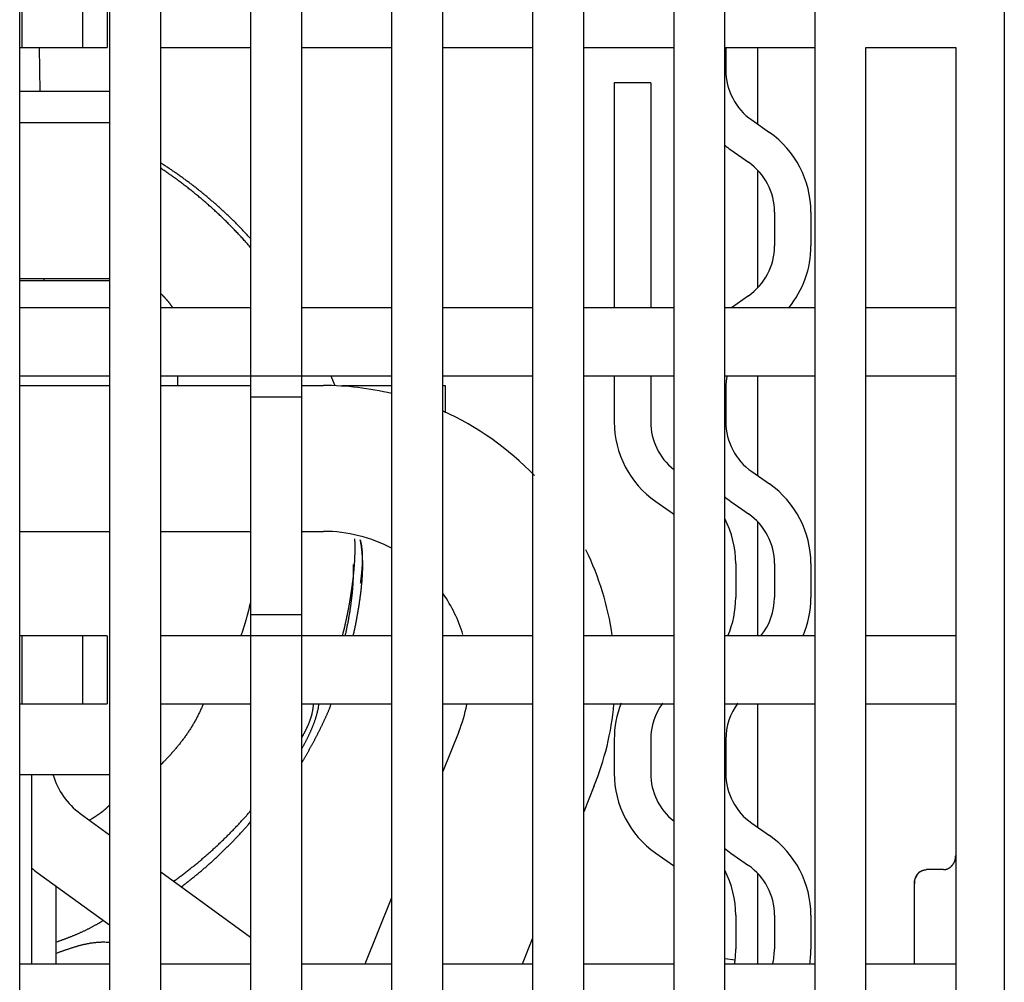
# Model space of a CAD drawing. Extents: x 118 to 1189, y 0 to 764.
# Drawn here: x 932 to 972, y 684 to 724 of the extents above; entities that cross this region are included whole.
import ezdxf

# ---------------------------------------------------------------- set-up
doc = ezdxf.new("R2010")
doc.units = 0
doc.linetypes.add('HIDDENNEW0', pattern=[4.5, 1.5, -1.5, 1.5])
doc.layers.add('MUOTOVIIVAT', color=40, linetype='HIDDENNEW0')

msp = doc.modelspace()

# ---------------------------------------------------------------- linework, layer by layer
at = {"layer": 'MUOTOVIIVAT', "color": 40, "linetype": 'CONTINUOUS'}
for p, q in [((972.02261, 738.83904), (972.02261, 649.13904)), ((931.52261, 657.83904), (931.52261, 736.03904)), ((935.22261, 736.03904), (935.22261, 657.83904)), ((937.32261, 657.83904), (937.32261, 736.03904)), ((941.02261, 736.03904), (941.02261, 709.03904)), ((943.12261, 709.03904), (943.12261, 736.03904)), ((946.82261, 736.03904), (946.82261, 657.83904)), ((948.92261, 657.83904), (948.92261, 736.03904)), ((952.62261, 736.03904), (952.62261, 657.83904)), ((954.72261, 660.83904), (954.72261, 736.03904)), ((958.42261, 736.03904), (958.42261, 660.83904)), ((960.52261, 660.83904), (960.52261, 736.03904)), ((964.22261, 736.03904), (964.22261, 660.83904)), ((931.62261, 722.53905), (931.62261, 725.33905)), ((934.12264, 722.53904), (934.12264, 725.33902)), ((935.12261, 725.33905), (935.12261, 722.53905)), ((931.52263, 722.53904), (931.62261, 722.53905)), ((931.62261, 722.53905), (934.12261, 722.53905)), ((932.31742, 722.53904), (932.34573, 720.7388)), ((934.12261, 722.53905), (935.12261, 722.53905)), ((937.32261, 722.53904), (941.02261, 722.53904)), ((943.12261, 722.53904), (946.82261, 722.53904)), ((948.92261, 722.53904), (952.62261, 722.53904)), ((954.72261, 722.53904), (958.42261, 722.53904)), ((960.52261, 722.53904), (964.22261, 722.53904)), ((960.56791, 722.53904), (960.56791, 721.60976)), ((961.88054, 719.38922), (961.88055, 722.53904)), ((966.32261, 722.53904), (970.02261, 722.53904)), ((966.32261, 660.83904), (966.32261, 722.53904)), ((970.02261, 722.53904), (970.02261, 660.83904)), ((957.47734, 721.08732), (955.97734, 721.08732)), ((955.97736, 721.08733), (955.97736, 711.839)), ((957.47734, 721.08733), (957.47734, 711.839)), ((935.22257, 720.73876), (931.52263, 720.73876)), ((935.22257, 719.43875), (931.52263, 719.43875)), ((961.6339, 719.56189), (962.36216, 719.052)), ((960.77355, 718.33317), (961.50181, 717.82327)), ((961.88054, 712.6565), (961.88054, 717.49706)), ((962.56789, 715.7754), (962.56789, 714.37819)), ((964.06787, 715.7754), (964.06787, 714.37819)), ((931.52263, 713.03878), (935.22257, 713.03878)), ((935.22259, 712.9388), (931.52263, 712.93883)), ((932.52262, 712.93883), (932.52262, 713.03878)), ((961.50181, 712.33032), (960.8002, 711.83904)), ((935.22261, 711.83904), (931.52261, 711.83904)), ((941.02261, 711.83904), (937.32261, 711.83904)), ((946.82261, 711.83904), (943.12261, 711.83904)), ((952.62261, 711.83904), (948.92261, 711.83904)), ((958.42261, 711.83904), (954.72261, 711.83904)), ((964.22261, 711.83904), (960.52261, 711.83904)), ((970.02261, 711.83904), (966.32261, 711.83904)), ((931.52261, 709.03904), (935.22261, 709.03904)), ((937.32261, 709.03904), (941.02261, 709.03904)), ((938.02265, 708.63877), (938.02265, 709.03901)), ((941.02261, 709.03904), (941.02261, 708.15306)), ((941.02261, 709.03904), (943.12261, 709.03904)), ((943.12261, 708.15306), (943.12261, 709.03904)), ((943.12261, 709.03904), (946.82261, 709.03904)), ((948.92261, 709.03904), (952.62261, 709.03904)), ((954.72261, 709.03904), (958.42261, 709.03904)), ((955.97736, 709.03901), (955.97736, 707.14662)), ((957.47734, 709.03901), (957.47734, 707.14662)), ((960.52261, 709.03904), (964.22261, 709.03904)), ((961.88054, 704.92607), (961.88054, 709.03904)), ((966.32261, 709.03904), (970.02261, 709.03904)), ((931.52263, 708.63877), (935.22257, 708.63877)), ((937.32258, 708.63877), (941.02261, 708.63877)), ((943.12262, 708.63877), (944.01909, 708.63877)), ((944.01909, 708.6388), (944.0191, 708.6388)), ((944.7865, 708.63877), (946.82265, 708.63877)), ((948.92257, 708.63877), (949.02261, 708.63877)), ((949.02261, 708.6388), (949.02261, 708.63877)), ((949.02261, 708.63877), (949.02261, 707.50879)), ((960.56791, 708.54383), (960.56791, 707.14662)), ((941.02261, 708.15306), (941.02261, 699.22502)), ((943.12262, 708.15302), (941.02261, 708.15302)), ((943.12261, 699.22502), (943.12261, 708.15306)), ((961.6339, 705.09874), (962.36216, 704.58885)), ((957.68307, 703.87002), (958.41124, 703.36013)), ((960.77355, 703.87002), (961.50181, 703.36013)), ((961.88054, 698.33904), (961.88054, 703.03391)), ((931.52263, 702.63885), (935.22257, 702.63885)), ((937.32258, 702.63885), (941.02261, 702.63885)), ((943.12262, 702.63885), (944.01909, 702.63885)), ((944.01909, 702.6388), (944.0191, 702.6388)), ((960.9773, 701.31226), (960.9773, 699.91504)), ((962.56789, 701.31226), (962.56789, 699.91504)), ((964.06787, 701.31226), (964.06787, 699.91504)), ((941.02261, 699.22507), (943.12262, 699.22507)), ((941.02261, 699.22502), (941.02261, 698.33904)), ((943.12261, 698.33904), (943.12261, 699.22502)), ((931.62261, 698.33905), (931.52263, 698.33907)), ((934.12261, 698.33905), (931.62261, 698.33905)), ((931.62261, 695.53905), (931.62261, 698.33905)), ((935.12261, 698.33905), (934.12261, 698.33905)), ((934.12264, 695.53908), (934.12264, 698.33907)), ((935.12261, 698.33905), (935.12261, 695.53905)), ((941.02261, 698.33904), (937.32261, 698.33904)), ((941.02261, 698.33904), (941.02261, 657.83904)), ((943.12261, 698.33904), (941.02261, 698.33904)), ((943.12261, 657.83904), (943.12261, 698.33904)), ((946.82261, 698.33904), (943.12261, 698.33904)), ((952.62261, 698.33904), (948.92261, 698.33904)), ((958.42261, 698.33904), (954.72261, 698.33904)), ((964.22261, 698.33904), (960.52261, 698.33904)), ((970.02261, 698.33904), (966.32261, 698.33904)), ((931.52261, 695.53905), (931.62261, 695.53905)), ((931.62261, 695.53905), (934.12261, 695.53905)), ((934.12261, 695.53905), (935.12261, 695.53905)), ((937.32261, 695.53904), (941.02261, 695.53904)), ((943.12261, 695.53904), (946.82261, 695.53904)), ((948.92261, 695.53904), (952.62261, 695.53904)), ((954.72261, 695.53904), (958.42261, 695.53904)), ((960.52261, 695.53904), (964.22261, 695.53904)), ((961.88054, 690.46291), (961.88055, 695.53908)), ((966.32261, 695.53904), (970.02261, 695.53904)), ((949.58219, 694.39116), (948.92257, 692.75853)), ((949.5822, 694.39116), (949.5822, 694.39116)), ((955.97736, 694.08059), (955.97736, 692.68347)), ((957.47734, 694.08059), (957.47734, 692.68347)), ((960.56791, 694.08059), (960.56791, 692.68347)), ((931.52263, 692.63878), (935.22257, 692.63878)), ((932.02263, 684.83905), (932.02263, 692.63878)), ((955.14529, 692.1435), (954.72261, 691.09734)), ((955.1453, 692.14352), (955.1453, 692.1435)), ((934.0114, 691.03705), (935.22261, 690.15706)), ((961.6339, 690.6356), (962.36216, 690.12571)), ((957.68307, 689.40688), (958.41124, 688.89698)), ((960.77355, 689.40688), (961.50181, 688.89698)), ((932.24805, 688.61), (935.22257, 686.44888)), ((937.32261, 688.63132), (941.02261, 685.94311)), ((961.88054, 684.83904), (961.88054, 688.57076)), ((969.52264, 688.72359), (968.82257, 688.72359)), ((968.32258, 684.83905), (968.32261, 688.14432)), ((933.02262, 684.83905), (933.02262, 688.04724)), ((946.82265, 687.56097), (945.72294, 684.83905)), ((940.24164, 686.51051), (940.24164, 686.51052)), ((960.9773, 686.84902), (960.9773, 685.4519)), ((962.56789, 686.84902), (962.56789, 685.4519)), ((964.06787, 686.84902), (964.06787, 685.4519)), ((952.6226, 685.89964), (952.1941, 684.83905)), ((960.52266, 685.0666), (960.95392, 685.01971)), ((935.22261, 684.83904), (931.52261, 684.83904)), ((941.02261, 684.83904), (937.32261, 684.83904)), ((946.82261, 684.83904), (943.12261, 684.83904)), ((952.62261, 684.83904), (948.92261, 684.83904)), ((958.42261, 684.83904), (954.72261, 684.83904)), ((964.22261, 684.83904), (960.52261, 684.83904)), ((970.02261, 684.83904), (966.32261, 684.83904))]:
    msp.add_line(p, q, dxfattribs=at)
for points in [[(941.02261, 714.68453), (940.96819, 714.74394, 0.00110186), (940.91351, 714.80312, 0.00110162), (940.85856, 714.86206, 0.00110148), (940.80335, 714.92076, 0.00110154), (940.74787, 714.97922, 0.00110156), (940.69213, 715.03744, 0.00110157), (940.63613, 715.09541, 0.00110162), (940.57986, 715.15315, 0.00110178), (940.52333, 715.21064, 0.00110176), (940.46655, 715.26788, 0.00110161), (940.4095, 715.32488, 0.00110121), (940.35221, 715.38163, 0.00110054), (940.29465, 715.43813, 0.00109998), (940.23684, 715.49438, 0.00109945), (940.17877, 715.55038, 0.00109895), (940.12046, 715.60613, 0.00109844), (940.06188, 715.66162, 0.00109797), (940.00307, 715.71686, 0.0010975), (939.944, 715.77185, 0.00109707), (939.88469, 715.82658, 0.00109665), (939.82512, 715.88105, 0.00109626), (939.76532, 715.93527, 0.00109587), (939.70527, 715.98923, 0.00109552), (939.64497, 716.04293, 0.00109518), (939.58444, 716.09636, 0.00109486), (939.52366, 716.14954, 0.00109457), (939.46264, 716.20245, 0.00109429), (939.40139, 716.2551, 0.00109403), (939.3399, 716.30749, 0.00109379), (939.27817, 716.35961, 0.00109358), (939.21621, 716.41146, 0.00109337), (939.15401, 716.46304, 0.0010932), (939.09158, 716.51436, 0.00109303), (939.02892, 716.56541, 0.0010929), (938.96603, 716.61618, 0.00109278), (938.90292, 716.66669, 0.0010927), (938.83957, 716.71692, 0.0010926), (938.776, 716.76688, 0.00109253), (938.71219, 716.81656, 0.00109251), (938.64817, 716.86597, 0.00109257), (938.58392, 716.9151, 0.00109202), (938.51946, 716.96396, 0.00109089), (938.45477, 717.01253, 0.00109117), (938.38986, 717.06083, 0.00109264), (938.32472, 717.10885, 0.00108948), (938.25939, 717.15658, 0.00108241), (938.19387, 717.20401, 0.00109137), (938.12806, 717.25121, 0.00111307), (938.06194, 717.29818, 0.00108111), (937.99589, 717.3447, 0.00100922), (937.93002, 717.39066, 0.00111348), (937.86287, 717.43705, 0.00132679), (937.7939, 717.48417, 0.00100695), (937.72902, 717.52825, 0.0003458), (937.67027, 717.56795, 0.00141972), (937.59435, 717.61829, 0.00244218), (937.47685, 717.69498, 0.00119377), (937.32261, 717.79489, 0.00063251)], [(941.02261, 714.31292), (940.9579, 714.38748, 0.00136555), (940.89278, 714.4617, 0.001365), (940.82724, 714.53555, 0.00136504), (940.76129, 714.60907, 0.00136594), (940.69493, 714.68222, 0.00136537), (940.62817, 714.75502, 0.00136325), (940.561, 714.82745, 0.00136149), (940.49343, 714.89953, 0.00135975), (940.42545, 714.97124, 0.00135816), (940.35709, 715.0426, 0.00135642), (940.28832, 715.11358, 0.00135487), (940.21916, 715.1842, 0.00135322), (940.1496, 715.25444, 0.00135175), (940.07967, 715.32432, 0.00135017), (940.00934, 715.39382, 0.00134877), (939.93863, 715.46296, 0.00134727), (939.86754, 715.53171, 0.00134593), (939.79607, 715.60009, 0.00134452), (939.72422, 715.66809, 0.00134325), (939.652, 715.73571, 0.00134192), (939.5794, 715.80294, 0.00134072), (939.50644, 715.8698, 0.00133947), (939.4331, 715.93626, 0.00133835), (939.3594, 716.00234, 0.00133717), (939.28534, 716.06803, 0.00133612), (939.21092, 716.13333, 0.00133505), (939.13613, 716.19824, 0.00133405), (939.061, 716.26275, 0.00133299), (938.98551, 716.32687, 0.00133216), (938.90967, 716.39059, 0.00133143), (938.83347, 716.45391, 0.00133033), (938.75694, 716.51683, 0.00132881), (938.68005, 716.57934, 0.00132899), (938.60283, 716.64146, 0.0013306), (938.52525, 716.70317, 0.00132662), (938.44736, 716.76447, 0.00131787), (938.36916, 716.82533, 0.00132866), (938.29056, 716.88584, 0.00135495), (938.21149, 716.94602, 0.00131596), (938.13243, 717.00556, 0.00122838), (938.05353, 717.06435, 0.00135519), (937.973, 717.12362, 0.00161473), (937.8902, 717.18377, 0.00122544), (937.81228, 717.24, 0.0004208), (937.74168, 717.29063, 0.0017277), (937.6503, 717.3547, 0.002972), (937.50865, 717.45212, 0.0014527), (937.32261, 717.57896, 0.00076965)], [(937.32261, 712.42494), (937.33609, 712.41134, -0.00044678), (937.34955, 712.39772, -0.00042225), (937.36298, 712.38408, -0.00044632), (937.37638, 712.37041, -0.00052516), (937.38975, 712.35672, -0.00058354), (937.40309, 712.34299, -0.00063629), (937.41638, 712.32923, -0.00068609), (937.42964, 712.31543, -0.00074559), (937.44285, 712.30159, -0.00079769), (937.45601, 712.28772, -0.00085562), (937.46912, 712.2738, -0.00090728), (937.48218, 712.25983, -0.00096574), (937.49517, 712.24581, -0.00101764), (937.50811, 712.23174, -0.00107608), (937.52098, 712.21762, -0.00112802), (937.53378, 712.20344, -0.00118657), (937.54651, 712.1892, -0.00123853), (937.55917, 712.17489, -0.001297), (937.57175, 712.16052, -0.00134908), (937.58425, 712.14609, -0.00140789), (937.59666, 712.13158, -0.0014594), (937.60899, 712.117, -0.00151679), (937.62122, 712.10234, -0.00156995), (937.63336, 712.08761, -0.00163189), (937.64541, 712.07279, -0.00167829), (937.65735, 712.05789, -0.00172325), (937.66918, 712.04291, -0.00179248), (937.68092, 712.02783, -0.00189433), (937.69256, 712.01263, -0.00188233), (937.70404, 711.9974, -0.00179211), (937.71535, 711.98217, -0.00205469), (937.7267, 711.96658, -0.00256096), (937.73816, 711.9505, -0.00194461), (937.74886, 711.93535, -0.00057543), (937.75847, 711.92161, -0.00291535), (937.7705, 711.90369, -0.00523788), (937.78862, 711.87577, -0.00256701), (937.81211, 711.839, -0.0013454)], [(944.4953, 708.62935), (944.49131, 708.63964, 0.00015465), (944.48731, 708.64993, 0.00015465), (944.4833, 708.66021, 0.00015465), (944.47929, 708.67049, 0.00015464), (944.47527, 708.68077, 0.00015464), (944.47124, 708.69105, 0.00015464), (944.46721, 708.70133, 0.00015464), (944.46317, 708.7116, 0.00015464), (944.45913, 708.72187, 0.00015463), (944.45508, 708.73214, 0.00015463), (944.45102, 708.7424, 0.00015463), (944.44696, 708.75267, 0.00015463), (944.44289, 708.76293, 0.00015463), (944.43881, 708.77319, 0.00015463), (944.43472, 708.78344, 0.00015463), (944.43064, 708.79369, 0.00015463), (944.42654, 708.80395, 0.00015462), (944.42244, 708.81419, 0.00015462), (944.41833, 708.82444, 0.00015462), (944.41421, 708.83468, 0.00015464), (944.41009, 708.84493, 0.00015461), (944.40596, 708.85516, 0.00015453), (944.40183, 708.8654, 0.00015464), (944.39769, 708.87564, 0.00015492), (944.39354, 708.88587, 0.00015453), (944.38938, 708.8961, 0.00015359), (944.38523, 708.90632, 0.00015492), (944.38106, 708.91655, 0.00015806), (944.37688, 708.92679, 0.00015356), (944.3727, 708.93699, 0.00014339), (944.36855, 708.94712, 0.00015826), (944.36433, 708.95742, 0.00018864), (944.35999, 708.96795, 0.00014319), (944.35592, 708.97784, 0.00004917), (944.35224, 708.98678, 0.00020196), (944.34749, 708.99825, 0.00034751), (944.34016, 709.01591, 0.00016992), (944.33056, 709.03904, 0.00009004)], [(945.21264, 700.47755), (945.21857, 700.52402, 0.00069672), (945.22438, 700.57049, 0.00068767), (945.23005, 700.61697, 0.00069734), (945.23559, 700.66344, 0.00072813), (945.24099, 700.70992, 0.00075105), (945.24624, 700.7564, 0.0007718), (945.25135, 700.80288, 0.00079143), (945.2563, 700.84937, 0.00081479), (945.2611, 700.89585, 0.00083532), (945.26574, 700.94234, 0.00085808), (945.27022, 700.98883, 0.00087843), (945.27453, 701.03532, 0.0009014), (945.27866, 701.08181, 0.00092184), (945.28262, 701.12831, 0.00094478), (945.2864, 701.17481, 0.00096524), (945.29, 701.22131, 0.00098824), (945.29341, 701.26781, 0.00100868), (945.29663, 701.31431, 0.00103162), (945.29965, 701.36082, 0.00105215), (945.30248, 701.40733, 0.00107532), (945.30509, 701.45384, 0.00109551), (945.30751, 701.50035, 0.00111779), (945.30971, 701.54686, 0.00113912), (945.31169, 701.59338, 0.00116442), (945.31346, 701.6399, 0.00118147), (945.315, 701.68642, 0.00119606), (945.31631, 701.73292, 0.00122792), (945.3174, 701.77947, 0.00127869), (945.31824, 701.82609, 0.00125913), (945.31886, 701.87252, 0.00118959), (945.31923, 701.91868, 0.00134335), (945.31934, 701.96559, 0.00164563), (945.31914, 702.01359, 0.00125026), (945.31882, 702.05866, 0.00039353), (945.3184, 702.09941, 0.00183186), (945.31726, 702.15175, 0.00324314), (945.31471, 702.23237, 0.00159041), (945.3109, 702.33795, 0.00083756)], [(945.24193, 698.33904), (945.25958, 698.41673, 0.00112564), (945.27689, 698.49449, 0.0011257), (945.29383, 698.57233, 0.00112586), (945.31043, 698.65024, 0.00112622), (945.32667, 698.72822, 0.00112654), (945.34256, 698.80627, 0.00112685), (945.35809, 698.8844, 0.00112717), (945.37327, 698.96258, 0.00112755), (945.38809, 699.04084, 0.00112791), (945.40256, 699.11915, 0.00112832), (945.41667, 699.19753, 0.00112871), (945.43043, 699.27597, 0.00112915), (945.44382, 699.35448, 0.00112959), (945.45687, 699.43304, 0.00113012), (945.46955, 699.51165, 0.00113052), (945.48188, 699.59032, 0.00113088), (945.49384, 699.66905, 0.00113159), (945.50546, 699.74782, 0.00113282), (945.5167, 699.82665, 0.00113248), (945.5276, 699.90553, 0.00113046), (945.53813, 699.98446, 0.00113449), (945.5483, 700.06343, 0.00114561), (945.5581, 700.14245, 0.0012132), (945.56749, 700.22151, 0.00135468), (945.57642, 700.30061, 0.00147765), (945.58487, 700.37975, 0.00161337), (945.59278, 700.45893, 0.00173476), (945.60012, 700.53814, 0.00187257), (945.60683, 700.61739, 0.0019953), (945.61289, 700.69668, 0.00213385), (945.61824, 700.77599, 0.00225598), (945.62286, 700.85533, 0.00239261), (945.62668, 700.9347, 0.00251803), (945.62969, 701.0141, 0.00266301), (945.63182, 701.09354, 0.00277647), (945.63306, 701.17297, 0.00289078), (945.63333, 701.25239, 0.00304486), (945.63261, 701.33192, 0.00326199), (945.63082, 701.41158, 0.00326813), (945.62803, 701.49093, 0.00313258), (945.6242, 701.56983, 0.00363791), (945.61898, 701.65001, 0.00459811), (945.61219, 701.73207, 0.0034877), (945.60513, 701.80912, 0.00097809), (945.59817, 701.87879, 0.00532056), (945.58614, 701.96827, 0.009643), (945.56351, 702.10609, 0.00470764), (945.53142, 702.28658, 0.0024537)], [(945.54335, 700.50503), (945.54881, 700.54042, 0.00207144), (945.55396, 700.57582, 0.00221381), (945.55878, 700.61121, 0.00208631), (945.56334, 700.64659, 0.00165098), (945.56768, 700.68198, 0.00130992), (945.57186, 700.71737, 0.00097649), (945.57592, 700.75277, 0.00075263), (945.57988, 700.78817, 0.00058162), (945.58376, 700.82358, 0.00055884), (945.58756, 700.859, 0.00067872), (945.59125, 700.89443, 0.0007616), (945.59483, 700.92987, 0.00082855), (945.59828, 700.96532, 0.00089397), (945.6016, 701.00077, 0.00097452), (945.60478, 701.03624, 0.00104454), (945.6078, 701.07171, 0.00112181), (945.61066, 701.10719, 0.00119082), (945.61334, 701.14268, 0.00126907), (945.61583, 701.17818, 0.00133844), (945.61813, 701.21369, 0.00141652), (945.62022, 701.24921, 0.00148584), (945.62209, 701.28474, 0.00156397), (945.62373, 701.32027, 0.00163322), (945.62514, 701.35582, 0.00171119), (945.62629, 701.39138, 0.00178025), (945.62719, 701.42695, 0.001858), (945.62781, 701.46252, 0.00192664), (945.62816, 701.49811, 0.00200379), (945.62821, 701.53371, 0.00207206), (945.62796, 701.56932, 0.00214909), (945.62739, 701.60494, 0.00221583), (945.62651, 701.64056, 0.00229001), (945.62529, 701.6762, 0.00235832), (945.62373, 701.71186, 0.00243821), (945.6218, 701.74752, 0.00249558), (945.61953, 701.78319, 0.00254971), (945.61687, 701.81885, 0.00263911), (945.61382, 701.85457, 0.00277403), (945.61035, 701.89035, 0.00274444), (945.60653, 701.92599, 0.00260246), (945.60232, 701.96143, 0.00296623), (945.59756, 701.99746, 0.0036715), (945.59216, 702.03434, 0.00277809), (945.58684, 702.06897, 0.00083174), (945.58182, 702.10029, 0.00412918), (945.57428, 702.14054, 0.0073409), (945.56124, 702.20256, 0.00357216), (945.5433, 702.28381, 0.00186755)], [(944.91202, 698.33904), (944.92846, 698.41133, 0.00109865), (944.94458, 698.48369, 0.00108859), (944.96037, 698.55611, 0.00109871), (944.97585, 698.62859, 0.00113169), (944.99099, 698.70114, 0.00115621), (945.00579, 698.77376, 0.00117842), (945.02023, 698.84643, 0.00119943), (945.03433, 698.91917, 0.00122453), (945.04805, 698.99197, 0.00124658), (945.06141, 699.06482, 0.00127109), (945.07439, 699.13774, 0.001293), (945.08699, 699.21071, 0.00131779), (945.09919, 699.28374, 0.00133985), (945.111, 699.35683, 0.00136468), (945.1224, 699.42997, 0.0013868), (945.13339, 699.50317, 0.00141174), (945.14396, 699.57642, 0.00143388), (945.1541, 699.64973, 0.00145877), (945.1638, 699.72308, 0.00148106), (945.17307, 699.79649, 0.0015063), (945.18188, 699.86995, 0.00152815), (945.19025, 699.94346, 0.00155223), (945.19814, 700.01701, 0.00157564), (945.20557, 700.09062, 0.00160379), (945.21252, 700.16428, 0.00162146), (945.21899, 700.23797, 0.00163528), (945.22496, 700.31167, 0.00167282), (945.23045, 700.3855, 0.00173495), (945.23541, 700.45948, 0.00170374), (945.23988, 700.5332, 0.00160579), (945.24382, 700.60653, 0.00180552), (945.24723, 700.68108, 0.00220073), (945.25008, 700.75742, 0.00167101), (945.25245, 700.82911, 0.00053369), (945.25433, 700.89395, 0.00243202), (945.25547, 700.9773, 0.00428301), (945.25557, 701.10579, 0.00209757), (945.25471, 701.27412, 0.00110517)], [(945.12675, 699.89081), (945.12914, 699.90543, 0.00021101), (945.13151, 699.92005, 0.00021093), (945.13388, 699.93467, 0.00021096), (945.13623, 699.94929, 0.00021109), (945.13857, 699.96392, 0.00021119), (945.14089, 699.97855, 0.00021127), (945.14321, 699.99319, 0.00021135), (945.14551, 700.00782, 0.00021144), (945.1478, 700.02246, 0.00021152), (945.15008, 700.0371, 0.00021162), (945.15235, 700.05175, 0.00021169), (945.1546, 700.06639, 0.00021179), (945.15684, 700.08104, 0.00021187), (945.15907, 700.09569, 0.00021196), (945.16128, 700.11035, 0.00021204), (945.16349, 700.12501, 0.00021214), (945.16568, 700.13967, 0.00021221), (945.16786, 700.15433, 0.0002123), (945.17003, 700.169, 0.00021239), (945.17218, 700.18366, 0.00021251), (945.17432, 700.19833, 0.00021255), (945.17645, 700.21301, 0.00021253), (945.17857, 700.22768, 0.00021277), (945.18067, 700.24236, 0.00021324), (945.18276, 700.25704, 0.00021279), (945.18484, 700.27173, 0.00021158), (945.18691, 700.2864, 0.0002135), (945.18896, 700.3011, 0.00021793), (945.19101, 700.31582, 0.0002118), (945.19304, 700.33048, 0.00019782), (945.19504, 700.34506, 0.00021846), (945.19706, 700.35988, 0.00026059), (945.19911, 700.37504, 0.0001978), (945.20103, 700.38928, 0.00006775), (945.20276, 700.40216, 0.00027929), (945.20495, 700.4187, 0.00048095), (945.20829, 700.44418, 0.00023516), (945.21264, 700.47755, 0.00012459)], [(944.80004, 698.33904), (944.8099, 698.37746, 0.00056266), (944.81969, 698.4159, 0.00056278), (944.82938, 698.45436, 0.00056272), (944.83899, 698.49284, 0.00056244), (944.84851, 698.53135, 0.00056225), (944.85795, 698.56987, 0.00056208), (944.86729, 698.60841, 0.00056192), (944.87655, 698.64698, 0.00056172), (944.88573, 698.68556, 0.00056156), (944.89481, 698.72417, 0.00056137), (944.90381, 698.76279, 0.00056121), (944.91272, 698.80144, 0.00056102), (944.92154, 698.8401, 0.00056086), (944.93028, 698.87879, 0.00056068), (944.93893, 698.91749, 0.00056052), (944.94749, 698.95621, 0.00056035), (944.95596, 698.99495, 0.00056018), (944.96435, 699.03371, 0.00055998), (944.97265, 699.07249, 0.00055986), (944.98086, 699.11128, 0.00055977), (944.98898, 699.1501, 0.0005595), (944.99702, 699.18893, 0.00055904), (945.00497, 699.22778, 0.00055929), (945.01284, 699.26665, 0.00056012), (945.02061, 699.30554, 0.00055858), (945.0283, 699.34444, 0.00055501), (945.03589, 699.38334, 0.00055966), (945.04341, 699.42229, 0.00057082), (945.05085, 699.46133, 0.00055448), (945.05818, 699.50022, 0.00051765), (945.06537, 699.53889, 0.0005711), (945.07259, 699.57821, 0.00068042), (945.07987, 699.61846, 0.0005165), (945.08665, 699.65627, 0.0001776), (945.09274, 699.69045, 0.000728), (945.10037, 699.73439, 0.00125204), (945.11186, 699.8021, 0.00061215), (945.12675, 699.89081, 0.00032443)], [(941.02261, 699.76373), (941.0145, 699.72767, -0.00066183), (941.00629, 699.69162, -0.00066169), (940.99798, 699.65559, -0.00066167), (940.98959, 699.61959, -0.0006618), (940.98109, 699.5836, -0.00066189), (940.9725, 699.54764, -0.00066196), (940.9638, 699.51169, -0.00066203), (940.95502, 699.47577, -0.00066214), (940.94614, 699.43987, -0.00066222), (940.93716, 699.40399, -0.00066234), (940.92809, 699.36813, -0.00066243), (940.91892, 699.33229, -0.00066256), (940.90965, 699.29648, -0.00066267), (940.90029, 699.26069, -0.0006628), (940.89083, 699.22492, -0.00066292), (940.88128, 699.18917, -0.00066308), (940.87163, 699.15345, -0.0006632), (940.86188, 699.11776, -0.00066334), (940.85204, 699.08208, -0.00066351), (940.84211, 699.04643, -0.00066379), (940.83207, 699.01081, -0.0006638), (940.82195, 698.97521, -0.00066365), (940.81172, 698.93964, -0.00066428), (940.8014, 698.90409, -0.00066567), (940.79099, 698.86857, -0.00066418), (940.78048, 698.83307, -0.00066033), (940.76988, 698.79762, -0.00066625), (940.75918, 698.76216, -0.00068), (940.74836, 698.72668, -0.00066084), (940.73749, 698.69136, -0.00061718), (940.7266, 698.65628, -0.00068151), (940.71542, 698.62067, -0.00081286), (940.70387, 698.58425, -0.000617), (940.69297, 698.55009, -0.00021137), (940.68307, 698.51921, -0.00087108), (940.67015, 698.47962, -0.00149997), (940.64996, 698.41873, -0.00073341), (940.62335, 698.33904, -0.00038856)], [(939.06758, 695.53908), (939.0389, 695.46674, -0.00357937), (939.00927, 695.39497, -0.00362387), (938.97863, 695.3238, -0.00361255), (938.94706, 695.25321, -0.00353657), (938.91454, 695.18321, -0.00348265), (938.88112, 695.11376, -0.00343313), (938.84677, 695.04488, -0.00338596), (938.81156, 694.97654, -0.00332604), (938.77546, 694.90875, -0.00327367), (938.73854, 694.84149, -0.0032133), (938.70076, 694.77476, -0.00315934), (938.66219, 694.70854, -0.00309655), (938.6228, 694.64285, -0.00304062), (938.58265, 694.57764, -0.00297644), (938.54172, 694.51294, -0.00291917), (938.50007, 694.44871, -0.00285385), (938.45767, 694.38497, -0.00279549), (938.41458, 694.3217, -0.00272928), (938.37078, 694.25889, -0.00267038), (938.32633, 694.19653, -0.00260405), (938.2812, 694.13462, -0.00254422), (938.23545, 694.07314, -0.0024764), (938.18906, 694.0121, -0.00241821), (938.14209, 693.95147, -0.00235469), (938.0945, 693.89125, -0.00229047), (938.04638, 693.83145, -0.00221292), (937.99771, 693.77207, -0.00216932), (937.94847, 693.71302, -0.00213809), (937.89862, 693.65427, -0.00202811), (937.8485, 693.59611, -0.0018529), (937.79821, 693.53865, -0.00195735), (937.7466, 693.48066, -0.00220582), (937.69327, 693.42173, -0.00166925), (937.64293, 693.3666, -0.00067267), (937.59719, 693.31694, -0.00215936), (937.53761, 693.25388, -0.003453), (937.44479, 693.15764, -0.00167066), (937.32261, 693.03215, -0.0008985)], [(943.12261, 693.12176), (943.15063, 693.16818, 0.00074698), (943.17852, 693.21467, 0.00074703), (943.20626, 693.26125, 0.00074718), (943.23386, 693.3079, 0.00074745), (943.26132, 693.35463, 0.0007477), (943.28863, 693.40145, 0.00074793), (943.31581, 693.44834, 0.00074816), (943.34284, 693.49531, 0.00074843), (943.36972, 693.54236, 0.00074868), (943.39647, 693.58948, 0.00074896), (943.42306, 693.63669, 0.00074922), (943.44952, 693.68397, 0.00074951), (943.47583, 693.73132, 0.0007498), (943.502, 693.77876, 0.0007501), (943.52802, 693.82626, 0.0007504), (943.55389, 693.87385, 0.00075072), (943.57962, 693.9215, 0.00075103), (943.60521, 693.96924, 0.00075137), (943.63065, 694.01704, 0.00075169), (943.65594, 694.06492, 0.00075204), (943.68109, 694.11287, 0.00075238), (943.70609, 694.1609, 0.00075275), (943.73094, 694.209, 0.0007531), (943.75564, 694.25716, 0.00075347), (943.7802, 694.30541, 0.00075385), (943.80461, 694.35372, 0.00075427), (943.82886, 694.4021, 0.00075461), (943.85298, 694.45055, 0.00075493), (943.87694, 694.49907, 0.00075545), (943.90075, 694.54766, 0.00075626), (943.92441, 694.59632, 0.00075616), (943.94793, 694.64505, 0.00075513), (943.97129, 694.69384, 0.0007575), (943.99451, 694.74271, 0.00076358), (944.01757, 694.79165, 0.00075655), (944.04048, 694.84064, 0.00073552), (944.06324, 694.88967, 0.00076453), (944.08585, 694.93883, 0.00084694), (944.10834, 694.98813, 0.00073853), (944.13062, 695.03728, 0.00042502), (944.15266, 695.08619, 0.00084396), (944.17477, 695.136, 0.00201308), (944.19705, 695.18711, 0.00046747), (944.21832, 695.23496, -0.00439482), (944.23816, 695.27798, 0.00229743), (944.26125, 695.33418, 0.01545083), (944.29245, 695.42247, 0.00825559), (944.33081, 695.53908, 0.00375474)], [(943.12261, 694.14661), (943.1405, 694.17884, 0.00076529), (943.1583, 694.21113, 0.00071079), (943.17601, 694.24346, 0.00076432), (943.1936, 694.27585, 0.00093968), (943.21105, 694.30831, 0.00106963), (943.22836, 694.34083, 0.00118714), (943.24549, 694.37343, 0.00129815), (943.26244, 694.40612, 0.00143081), (943.27919, 694.4389, 0.00154707), (943.29573, 694.47178, 0.0016763), (943.31203, 694.50477, 0.00179156), (943.32808, 694.53786, 0.00192192), (943.34387, 694.57108, 0.00203754), (943.35937, 694.60443, 0.00216758), (943.37456, 694.63791, 0.00228288), (943.38945, 694.67153, 0.00241261), (943.404, 694.7053, 0.00252716), (943.4182, 694.73922, 0.00265575), (943.43203, 694.77331, 0.00276932), (943.44548, 694.80757, 0.00289714), (943.45852, 694.842, 0.00300771), (943.47116, 694.87661, 0.00313045), (943.48335, 694.91142, 0.003242), (943.4951, 694.94643, 0.00337144), (943.50638, 694.98164, 0.00346553), (943.51718, 695.01706, 0.00355591), (943.52747, 695.05268, 0.0036936), (943.53725, 695.08856, 0.00389741), (943.5465, 695.12474, 0.00386104), (943.55519, 695.16099, 0.00366408), (943.56329, 695.19727, 0.00418907), (943.57087, 695.23441, 0.00520044), (943.57789, 695.27274, 0.00391946), (943.58414, 695.30888, 0.00114539), (943.5895, 695.34167, 0.00584923), (943.59488, 695.38444, 0.01036302), (943.60117, 695.45117, 0.00499917), (943.60822, 695.53908, 0.00259868)], [(943.12261, 693.6872), (943.14677, 693.73076, 0.00085644), (943.17078, 693.7744, 0.00082153), (943.19465, 693.81811, 0.000856), (943.21835, 693.8619, 0.0009688), (943.24186, 693.90579, 0.00105245), (943.26518, 693.94976, 0.00112813), (943.28829, 693.99384, 0.00119967), (943.31117, 694.03801, 0.00128515), (943.33381, 694.0823, 0.00136012), (943.3562, 694.1267, 0.00144348), (943.37831, 694.17122, 0.00151792), (943.40014, 694.21587, 0.00160213), (943.42166, 694.26065, 0.00167695), (943.44288, 694.30556, 0.00176116), (943.46375, 694.35062, 0.00183602), (943.48429, 694.39582, 0.00192034), (943.50447, 694.44118, 0.00199509), (943.52427, 694.48669, 0.00207911), (943.54368, 694.53237, 0.0021538), (943.56269, 694.57821, 0.00223803), (943.58128, 694.62424, 0.00231145), (943.59944, 694.67044, 0.00239302), (943.61714, 694.71683, 0.00246842), (943.63439, 694.7634, 0.00255634), (943.65115, 694.81019, 0.00262053), (943.66743, 694.85716, 0.00268155), (943.68318, 694.90432, 0.00277983), (943.69843, 694.95174, 0.0029267), (943.71315, 694.99946, 0.00289935), (943.72729, 695.04719, 0.0027526), (943.7408, 695.09486, 0.00314247), (943.75388, 695.14356, 0.00389691), (943.76653, 695.19369, 0.00295127), (943.77808, 695.24089, 0.00088082), (943.78823, 695.28368, 0.00439601), (943.79977, 695.33923, 0.00783361), (943.81561, 695.42556, 0.00381646), (943.83517, 695.53908, 0.00199576)], [(935.22257, 691.39034), (935.20481, 691.3704, -0.00324542), (935.18685, 691.35074, -0.00329761), (935.16867, 691.33139, -0.00328284), (935.1503, 691.31231, -0.00318962), (935.13172, 691.29352, -0.00312323), (935.11295, 691.27499, -0.00306232), (935.09399, 691.25673, -0.00300443), (935.07485, 691.23872, -0.00293095), (935.05553, 691.22097, -0.00286685), (935.03603, 691.20346, -0.00279291), (935.01636, 691.1862, -0.00272698), (934.99653, 691.16916, -0.00265009), (934.97654, 691.15234, -0.0025818), (934.95639, 691.13575, -0.00250315), (934.9361, 691.11937, -0.00243317), (934.91565, 691.10318, -0.002353), (934.89507, 691.08721, -0.00228163), (934.87435, 691.07142, -0.00220024), (934.8535, 691.05581, -0.00212796), (934.83253, 691.04039, -0.00204597), (934.81143, 691.02513, -0.00197263), (934.79021, 691.01004, -0.00188928), (934.76889, 690.99512, -0.00181658), (934.74745, 690.98034, -0.00173544), (934.72591, 690.9657, -0.00165877), (934.70429, 690.95121, -0.00156928), (934.68257, 690.93686, -0.00150444), (934.66075, 690.92261, -0.00144016), (934.63881, 690.90847, -0.00133782), (934.61688, 690.89449, -0.00119817), (934.59501, 690.88069, -0.00121053), (934.57272, 690.86679, -0.00127947), (934.54983, 690.85266, -0.00096638), (934.5283, 690.83945, -0.00046263), (934.5088, 690.82756, -0.00111053), (934.48367, 690.81244, -0.00157053), (934.44483, 690.78932, -0.00074662), (934.39391, 690.75914, -0.00041366)], [(937.85427, 688.24504), (937.9242, 688.29561, 0.00115923), (937.99388, 688.34649, 0.00115944), (938.06332, 688.39769, 0.00115974), (938.13252, 688.44921, 0.00116022), (938.20146, 688.50105, 0.00116068), (938.27015, 688.5532, 0.00116114), (938.3386, 688.60567, 0.00116162), (938.40679, 688.65845, 0.00116216), (938.47472, 688.71155, 0.00116269), (938.5424, 688.76495, 0.00116328), (938.60983, 688.81867, 0.00116386), (938.67699, 688.8727, 0.0011645), (938.74389, 688.92704, 0.00116514), (938.81054, 688.98168, 0.00116583), (938.87691, 689.03663, 0.00116651), (938.94303, 689.09188, 0.00116726), (939.00887, 689.14744, 0.00116799), (939.07445, 689.2033, 0.00116879), (939.13975, 689.25946, 0.00116957), (939.20479, 689.31592, 0.00117044), (939.26955, 689.37269, 0.00117125), (939.33404, 689.42975, 0.00117214), (939.39825, 689.48711, 0.00117304), (939.46218, 689.54477, 0.00117413), (939.52584, 689.60272, 0.00117485), (939.58921, 689.66096, 0.00117531), (939.6523, 689.71951, 0.0011753), (939.71511, 689.77834, 0.00117473), (939.77763, 689.83746, 0.00117448), (939.83987, 689.89687, 0.00117436), (939.90182, 689.95657, 0.00117391), (939.96348, 690.01655, 0.00117304), (940.02485, 690.07681, 0.00117369), (940.08593, 690.13736, 0.00117557), (940.14673, 690.19821, 0.00117253), (940.20722, 690.25931, 0.00116523), (940.26738, 690.32067, 0.00117523), (940.32732, 690.38237, 0.0011989), (940.38704, 690.44444, 0.00116487), (940.44623, 690.50653, 0.00108773), (940.50479, 690.5685, 0.00120039), (940.56395, 690.63178, 0.00143073), (940.62413, 690.69685, 0.00108633), (940.68045, 690.75811, 0.00037334), (940.73123, 690.81362, 0.00153196), (940.79574, 690.88551, 0.00263682), (940.8942, 690.997, 0.00128976), (941.02261, 691.14347, 0.0006836)], [(938.1684, 688.01682), (938.231, 688.06411, 0.00105594), (938.2934, 688.11166, 0.00105609), (938.35558, 688.15947, 0.00105636), (938.41756, 688.20754, 0.00105685), (938.47933, 688.25587, 0.0010573), (938.54089, 688.30445, 0.00105773), (938.60223, 688.35329, 0.00105818), (938.66336, 688.40239, 0.00105868), (938.72427, 688.45175, 0.00105917), (938.78498, 688.50135, 0.00105971), (938.84545, 688.55122, 0.00106023), (938.90572, 688.60133, 0.00106081), (938.96576, 688.6517, 0.00106138), (939.02558, 688.70231, 0.001062), (939.08517, 688.75318, 0.0010626), (939.14455, 688.8043, 0.00106326), (939.2037, 688.85567, 0.00106389), (939.26263, 688.90728, 0.00106459), (939.32132, 688.95914, 0.00106526), (939.37979, 689.01125, 0.00106601), (939.43803, 689.0636, 0.00106671), (939.49604, 689.1162, 0.00106747), (939.55382, 689.16904, 0.00106824), (939.61136, 689.22212, 0.00106918), (939.66867, 689.27545, 0.00106961), (939.72575, 689.32902, 0.00106959), (939.78259, 689.38283, 0.00106942), (939.83919, 689.43687, 0.001069), (939.89556, 689.49116, 0.00106881), (939.95169, 689.54568, 0.00106872), (940.00757, 689.60044, 0.00106833), (940.06322, 689.65542, 0.00106755), (940.11862, 689.71065, 0.00106816), (940.17378, 689.76611, 0.00106988), (940.2287, 689.8218, 0.00106711), (940.28337, 689.87771, 0.00106047), (940.33777, 689.93383, 0.00106956), (940.39198, 689.99024, 0.0010911), (940.44602, 690.04696, 0.00106011), (940.49961, 690.10367, 0.00098989), (940.55263, 690.16025, 0.0010924), (940.60623, 690.218, 0.00130198), (940.66078, 690.27736, 0.00098855), (940.71185, 690.33322, 0.00033976), (940.7579, 690.38383, 0.001394), (940.81646, 690.44932, 0.00239915), (940.90591, 690.55083, 0.00117346), (941.02261, 690.68414, 0.00062196)], [(969.52264, 688.72359), (969.54215, 688.72409, 0.01150077), (969.56139, 688.72547, 0.01198339), (969.58034, 688.72779, 0.01202835), (969.59901, 688.73095, 0.01158103), (969.61738, 688.73495, 0.01128479), (969.63543, 688.73973, 0.01100657), (969.65317, 688.74528, 0.01074027), (969.67057, 688.75153, 0.0103864), (969.68763, 688.75848, 0.01008821), (969.70435, 688.76607, 0.00974558), (969.7207, 688.77428, 0.00945508), (969.73668, 688.78305, 0.00912406), (969.75228, 688.79237, 0.00885095), (969.76749, 688.80219, 0.00854751), (969.78229, 688.81248, 0.00830333), (969.7967, 688.8232, 0.00803471), (969.81067, 688.83432, 0.0078267), (969.82422, 688.84579, 0.00759955), (969.83732, 688.8576, 0.00743211), (969.84998, 688.86969, 0.0072485), (969.86216, 688.88204, 0.00712914), (969.87389, 688.8946, 0.00700098), (969.88513, 688.90734, 0.00692343), (969.89588, 688.92023, 0.00682954), (969.90612, 688.93322, 0.0068424), (969.91587, 688.9463, 0.0068839), (969.9251, 688.95945, 0.00700723), (969.93385, 688.97268, 0.00714346), (969.9421, 688.98601, 0.00725679), (969.94989, 688.99943, 0.0073225), (969.95721, 689.01296, 0.00737352), (969.96408, 689.02661, 0.00737814), (969.97051, 689.04039, 0.00737312), (969.97651, 689.05431, 0.00732936), (969.98209, 689.06837, 0.00724036), (969.98726, 689.08259, 0.00708579), (969.99203, 689.09696, 0.00700949), (969.99642, 689.11151, 0.00696082), (970.00042, 689.12628, 0.00660015), (970.00406, 689.14116, 0.00601118), (970.00734, 689.15615, 0.00635186), (970.01029, 689.17161, 0.0071384), (970.01291, 689.1877, 0.00528503), (970.01517, 689.20293, 0.00203406), (970.01705, 689.21679, 0.00680841), (970.0188, 689.23518, 0.01050315), (970.02068, 689.26425, 0.00485128), (970.02263, 689.30279, 0.00254749)], [(968.32258, 688.1443), (968.32301, 688.15827, -0.00523921), (968.32374, 688.17245, -0.00500259), (968.32476, 688.18687, -0.00490193), (968.32609, 688.20148, -0.0049855), (968.32775, 688.21628, -0.00501996), (968.32972, 688.23123, -0.00505687), (968.33203, 688.24631, -0.00509183), (968.33467, 688.26151, -0.00517595), (968.33767, 688.27681, -0.00524331), (968.34102, 688.29219, -0.00534636), (968.34473, 688.30761, -0.0054347), (968.34882, 688.32307, -0.00556182), (968.35328, 688.33855, -0.00567188), (968.35813, 688.35401, -0.00581969), (968.36338, 688.36945, -0.00594917), (968.36903, 688.38484, -0.0061166), (968.3751, 688.40015, -0.00626386), (968.38157, 688.41538, -0.00644889), (968.38849, 688.43049, -0.0066116), (968.39582, 688.44548, -0.00681177), (968.40361, 688.46031, -0.00698691), (968.41184, 688.47497, -0.00719883), (968.42054, 688.48943, -0.00738233), (968.4297, 688.50368, -0.00760149), (968.43933, 688.51769, -0.00778804), (968.44944, 688.53145, -0.00800858), (968.46006, 688.54493, -0.00819155), (968.47115, 688.55812, -0.00840637), (968.48276, 688.57098, -0.00850239), (968.49486, 688.5835, -0.0085519), (968.50745, 688.59565, -0.00859372), (968.5205, 688.60742, -0.00866628), (968.53402, 688.61876, -0.00874651), (968.54797, 688.62966, -0.00887536), (968.56238, 688.64009, -0.00895002), (968.57719, 688.65004, -0.0090228), (968.59242, 688.65946, -0.00923328), (968.60806, 688.66835, -0.00960837), (968.62412, 688.67666, -0.00943559), (968.64048, 688.68439, -0.00888946), (968.65709, 688.69148, -0.01007107), (968.67436, 688.69796, -0.01241853), (968.69243, 688.70378, -0.00932855), (968.7096, 688.70887, -0.00271183), (968.7253, 688.71315, -0.01383374), (968.74611, 688.71691, -0.0244638), (968.779, 688.7204, -0.01168327), (968.82257, 688.72359, -0.00601307)], [(968.5647, 688.6426), (968.55914, 688.63861, 0.00328051), (968.55362, 688.63453, 0.00326193), (968.54813, 688.63037, 0.00324021), (968.54268, 688.62612, 0.00322362), (968.53727, 688.6218, 0.00321078), (968.53191, 688.61739, 0.00320199), (968.52659, 688.61291, 0.00319588), (968.52133, 688.60836, 0.00319513), (968.51612, 688.60373, 0.00319672), (968.51096, 688.59903, 0.0032033), (968.50587, 688.59426, 0.00321205), (968.50083, 688.58943, 0.00322617), (968.49586, 688.58454, 0.00324227), (968.49096, 688.57958, 0.00326399), (968.48612, 688.57456, 0.00328734), (968.48136, 688.56949, 0.00331639), (968.47668, 688.56435, 0.00334769), (968.47207, 688.55917, 0.00338591), (968.46755, 688.55393, 0.00339274), (968.4631, 688.54865, 0.00336191), (968.45873, 688.54331, 0.00333463), (968.45445, 688.53793, 0.00329924), (968.45024, 688.5325, 0.00326989), (968.44611, 688.52703, 0.00323501), (968.44207, 688.52151, 0.00320553), (968.43809, 688.51595, 0.00317014), (968.4342, 688.51035, 0.00314023), (968.43038, 688.50472, 0.00310467), (968.42664, 688.49904, 0.00307486), (968.42298, 688.49333, 0.00303985), (968.41939, 688.48758, 0.00300943), (968.41587, 688.48179, 0.00297296), (968.41243, 688.47598, 0.00294515), (968.40906, 688.47013, 0.00291502), (968.40577, 688.46425, 0.00287925), (968.40254, 688.45835, 0.00282936), (968.3994, 688.45242, 0.00282276), (968.39632, 688.44646, 0.00284093), (968.39331, 688.44046, 0.00273845), (968.39037, 688.43447, 0.00253918), (968.38753, 688.42849, 0.00275587), (968.38471, 688.42239, 0.00321723), (968.38191, 688.41612, 0.00244971), (968.37933, 688.41023, 0.00090564), (968.37702, 688.40489, 0.00334675), (968.37421, 688.39801, 0.00564114), (968.37008, 688.38736, 0.00276678), (968.36479, 688.3734, 0.00147874)], [(968.33403, 688.25797), (968.33351, 688.25502, 0.00099561), (968.33299, 688.25206, 0.00100287), (968.3325, 688.24912, 0.00100401), (968.33201, 688.24617, 0.00099804), (968.33154, 688.24323, 0.00099498), (968.33108, 688.2403, 0.00099256), (968.33063, 688.23737, 0.00099078), (968.33019, 688.23445, 0.00098769), (968.32977, 688.23153, 0.00098582), (968.32936, 688.22861, 0.00098313), (968.32896, 688.2257, 0.00098151), (968.32858, 688.2228, 0.00097896), (968.3282, 688.2199, 0.00097751), (968.32784, 688.21701, 0.00097517), (968.3275, 688.21412, 0.00097392), (968.32716, 688.21124, 0.00097178), (968.32684, 688.20837, 0.00097072), (968.32652, 688.2055, 0.00096874), (968.32622, 688.20264, 0.00096794), (968.32593, 688.19978, 0.00096633), (968.32566, 688.19693, 0.00096551), (968.32539, 688.19409, 0.00096352), (968.32514, 688.19126, 0.00096374), (968.3249, 688.18843, 0.00096407), (968.32467, 688.18561, 0.00096159), (968.32445, 688.1828, 0.0009549), (968.32425, 688.18, 0.00096282), (968.32405, 688.1772, 0.00098076), (968.32387, 688.1744, 0.00095421), (968.32369, 688.17163, 0.00089227), (968.32353, 688.16888, 0.00098209), (968.32338, 688.16609, 0.00116627), (968.32324, 688.16325, 0.00089185), (968.32312, 688.16059, 0.00031769), (968.32301, 688.15819, 0.00124799), (968.32289, 688.15513, 0.00215052), (968.32275, 688.15043, 0.00106284), (968.32258, 688.1443, 0.00056779)], [(933.02261, 685.74749), (933.07319, 685.76498, 0.00078937), (933.12372, 685.78262, 0.0007714), (933.17419, 685.80042, 0.00078921), (933.22459, 685.81839, 0.00084741), (933.27492, 685.83653, 0.00089057), (933.32518, 685.85484, 0.00092961), (933.37536, 685.87335, 0.0009665), (933.42546, 685.89206, 0.00101056), (933.47547, 685.91097, 0.00104921), (933.5254, 685.93009, 0.00109217), (933.57522, 685.94943, 0.00113052), (933.62495, 685.96899, 0.00117391), (933.67458, 685.9888, 0.00121247), (933.72409, 686.00884, 0.00125587), (933.7735, 686.02913, 0.0012945), (933.82279, 686.04968, 0.00133802), (933.87195, 686.0705, 0.00137666), (933.92099, 686.09159, 0.00142013), (933.9699, 686.11296, 0.00145891), (934.01868, 686.13461, 0.00150273), (934.06732, 686.15657, 0.00154098), (934.11582, 686.17882, 0.00158346), (934.16416, 686.2014, 0.00162337), (934.21236, 686.22428, 0.0016703), (934.26041, 686.2475, 0.00170374), (934.30829, 686.27104, 0.00173447), (934.35598, 686.29492, 0.00178997), (934.40355, 686.31917, 0.00187509), (934.45102, 686.34383, 0.00185304), (934.49813, 686.36873, 0.00175602), (934.54478, 686.39383, 0.00199539), (934.59198, 686.41977, 0.002462), (934.64005, 686.44678, 0.00186946), (934.68507, 686.47237, 0.00057299), (934.72568, 686.49568, 0.00276578), (934.77736, 686.52657, 0.00492564), (934.85635, 686.57539, 0.00241327), (934.95942, 686.64007, 0.00126775)], [(933.02261, 685.28815), (933.07426, 685.30603, 0.00035343), (933.1259, 685.32398, 0.00043335), (933.1775, 685.34203, 0.00035526), (933.2291, 685.36012, 0.00009925), (933.28071, 685.37822, -0.00008994), (933.33235, 685.39629, -0.00026056), (933.38404, 685.41429, -0.00042118), (933.43578, 685.4322, -0.00061281), (933.48761, 685.44996, -0.00077984), (933.53952, 685.46757, -0.0009651), (933.59155, 685.48496, -0.00112925), (933.64371, 685.50211, -0.00131457), (933.69601, 685.51898, -0.0014776), (933.74846, 685.53554, -0.0016607), (933.8011, 685.55175, -0.00182147), (933.85393, 685.56758, -0.00200217), (933.90697, 685.58298, -0.00215996), (933.96023, 685.59794, -0.00233701), (934.01374, 685.6124, -0.00249119), (934.0675, 685.62634, -0.00266461), (934.12155, 685.6397, -0.00281265), (934.17588, 685.65249, -0.0029774), (934.23052, 685.66462, -0.0031231), (934.28548, 685.6761, -0.0032913), (934.3408, 685.68686, -0.0034145), (934.39646, 685.6969, -0.00353684), (934.45247, 685.70615, -0.00370226), (934.50893, 685.7146, -0.00394073), (934.56589, 685.72219, -0.00391584), (934.62303, 685.72892, -0.00372382), (934.68024, 685.73474, -0.00429071), (934.73889, 685.73957, -0.00536932), (934.79948, 685.7433, -0.00401929), (934.85664, 685.74626, -0.00111201), (934.90854, 685.74845, -0.00606905), (934.97642, 685.74871, -0.01073939), (935.08258, 685.74572, -0.00512369), (935.22257, 685.73977, -0.00264175)]]:
    msp.add_lwpolyline(points, format="xyb", dxfattribs=at)
for centre, radius, start, end in [((963.06787, 721.60978), 2.5, 180, 235), ((960.06788, 715.77536), 4, 0.000002, 55.000002), ((963.06787, 721.60978), 4, 230.48231, 235), ((960.06788, 715.77536), 2.5, 0.000002, 54.999999), ((960.06787, 714.3782), 2.5, 305, 360), ((960.06788, 714.3782), 4, 320.59562, 360), ((963.06788, 708.54379), 2.5, 168.23989, 180), ((944.01908, 696.6388), 12, 76.461776, 89.999996), ((944.01908, 696.6388), 12, 43.717221, 65.789012), ((959.97734, 707.14662), 4, 179.99999, 235), ((959.97734, 707.14662), 2.5, 180, 231.54558), ((963.06788, 707.14662), 2.5, 180.00001, 235), ((960.06788, 701.31221), 4, 0.000002, 55.000002), ((963.06788, 707.14662), 4, 230.4823, 235), ((956.97734, 701.31221), 2.5, 54.682386, 54.999998), ((956.97734, 701.31221), 4, 360, 387.58589), ((960.06788, 701.31221), 2.5, 0.000005, 55.000002), ((944.01908, 696.6388), 6, 61.895295, 89.999996), ((944.01908, 696.6388), 12, 8.198848, 25.872988), ((944.01908, 696.6388), 6, 17.03943, 34.869765), ((956.97734, 699.91504), 4, 336.79632, 360), ((960.06787, 699.91504), 2.5, 320.92024, 360), ((960.06788, 699.91504), 4, 336.79631, 360), ((944.01908, 696.6388), 6, 338, 349.15906), ((944.01908, 696.6388), 12, 338, 354.70963), ((959.97734, 694.08063), 4, 158.18234, 180), ((959.97734, 694.08063), 2.5, 143.34007, 180), ((963.06788, 694.08063), 2.5, 143.21844, 180), ((935.77476, 693.4641), 3, 196.40625, 234), ((959.97734, 692.68347), 4, 180, 235), ((959.97734, 692.68347), 2.5, 180, 231.5456), ((963.06788, 692.68347), 2.5, 180, 235), ((960.06788, 686.84906), 4, 0.000002, 55.000001), ((963.06788, 692.68347), 4, 230.48229, 235), ((935.77476, 693.4641), 6, 231.29149, 234), ((956.97734, 686.84905), 2.5, 54.682371, 54.999998), ((956.97734, 686.84905), 4, 360, 387.58587), ((960.06788, 686.84906), 2.5, 0.000002, 55.000002), ((956.97734, 685.45189), 4, 353.79737, 360), ((960.06787, 685.45189), 2.5, 345.80989, 360), ((960.06788, 685.45189), 4, 351.18685, 360), ((956.97734, 685.45189), 4, 351.11858, 353.79737)]:
    msp.add_arc(centre, radius, start, end, dxfattribs=at)

doc.saveas('drawing.dxf')
